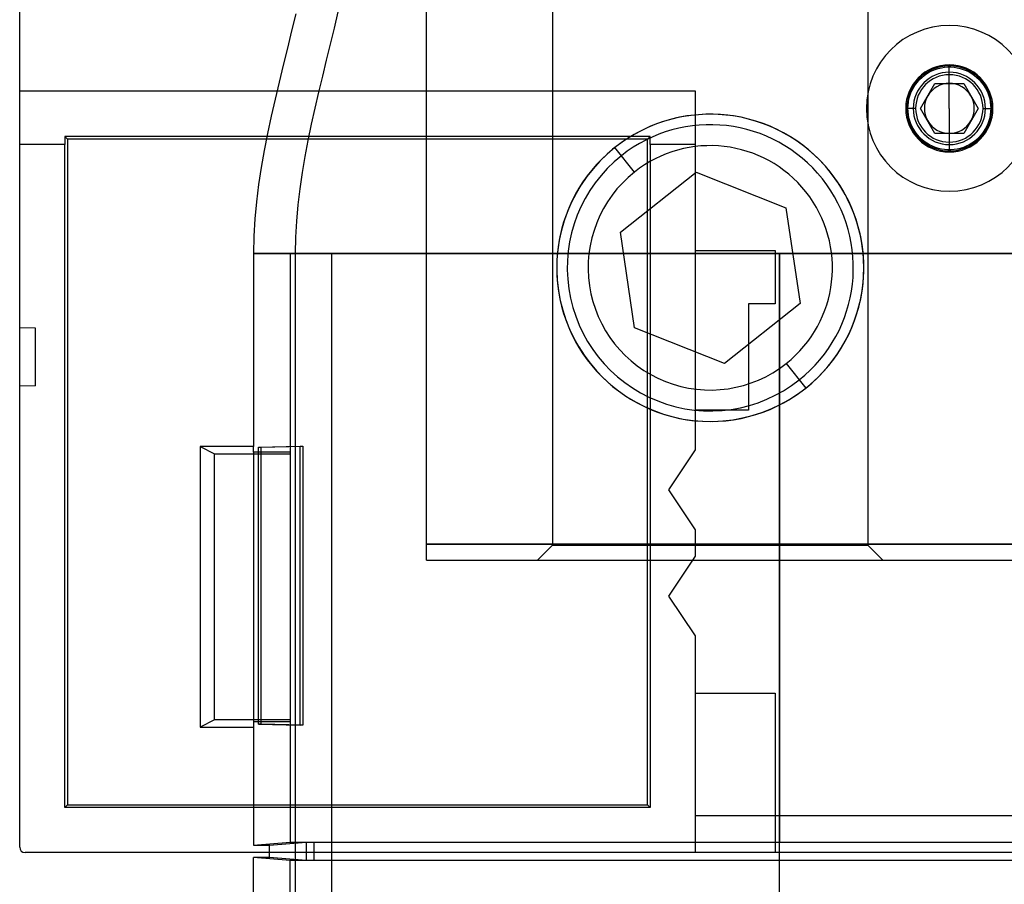
# Model space of a CAD drawing. Units: millimetres. Extents: x -100 to -10, y -125 to 81.
# Drawn here: x -100 to -52, y -77 to -36 of the extents above; entities that cross this region are included whole.
import ezdxf

# ---------------------------------------------------------------- set-up
doc = ezdxf.new("R2010")
doc.units = ezdxf.units.MM
doc.layers.add('MAIN-1', color=7, linetype='Continuous')
doc.layers.add('MAIN-2', color=7, linetype='Continuous')

msp = doc.modelspace()

# ---------------------------------------------------------------- linework, layer by layer
at = {"layer": 'MAIN-1'}
for p, q in [((-99.539, -75.372), (-99.539, -31.784)), ((-86.341, -35.546), (-86.537, -36.361)), ((-86.537, -36.361), (-86.736, -37.176)), ((-86.736, -37.176), (-86.936, -37.991)), ((-86.936, -37.991), (-87.134, -38.806)), ((-87.134, -38.806), (-87.328, -39.621)), ((-87.328, -39.621), (-87.514, -40.437)), ((-87.514, -40.437), (-87.689, -41.253)), ((-87.689, -41.253), (-87.85, -42.069)), ((-87.85, -42.069), (-87.994, -42.887)), ((-87.994, -42.887), (-88.119, -43.706)), ((-88.119, -43.706), (-88.221, -44.525)), ((-88.221, -44.525), (-88.298, -45.346)), ((-88.298, -45.346), (-88.346, -46.168)), ((-88.346, -46.168), (-88.363, -46.992)), ((-88.363, -46.992), (-86.61, -46.992)), ((-88.363, -46.992), (-88.363, -56.216)), ((-86.61, -46.992), (-86.578, -46.992)), ((-86.61, -46.992), (-86.61, -75.123)), ((-86.578, -46.992), (-86.534, -46.992)), ((-86.534, -46.992), (-86.478, -46.992)), ((-86.478, -46.992), (-86.412, -46.992)), ((-86.412, -46.992), (-86.334, -46.992)), ((-86.334, -46.992), (-86.244, -46.992)), ((-86.244, -46.992), (-86.143, -46.992)), ((-86.143, -46.992), (-86.03, -46.992)), ((-86.03, -46.992), (-85.905, -46.992)), ((-85.905, -46.992), (-85.769, -46.992)), ((-85.769, -46.992), (-85.621, -46.992)), ((-85.621, -46.992), (-85.462, -46.992)), ((-85.462, -46.992), (-85.291, -46.992)), ((-85.291, -46.992), (-85.108, -46.992)), ((-85.108, -46.992), (-84.915, -46.992)), ((-84.915, -46.992), (-84.709, -46.992)), ((-84.709, -46.992), (-84.493, -46.992)), ((-84.493, -46.992), (-84.265, -46.992)), ((-84.265, -46.992), (-84.026, -46.992)), ((-84.026, -46.992), (-83.775, -46.992)), ((-83.775, -46.992), (-83.514, -46.992)), ((-83.514, -46.992), (-83.242, -46.992)), ((-83.242, -46.992), (-82.959, -46.992)), ((-82.959, -46.992), (-82.666, -46.992)), ((-82.666, -46.992), (-82.362, -46.992)), ((-82.362, -46.992), (-82.048, -46.992)), ((-82.048, -46.992), (-81.723, -46.992)), ((-81.723, -46.992), (-81.389, -46.992)), ((-81.389, -46.992), (-81.044, -46.992)), ((-81.044, -46.992), (-80.691, -46.992)), ((-80.691, -46.992), (-80.328, -46.992)), ((-80.328, -46.992), (-79.955, -46.992)), ((-79.955, -46.992), (-79.574, -46.992)), ((-79.574, -46.992), (-79.184, -46.992)), ((-79.184, -46.992), (-78.785, -46.992)), ((-78.785, -46.992), (-78.378, -46.992)), ((-78.378, -46.992), (-77.963, -46.992)), ((-77.963, -46.992), (-77.541, -46.992)), ((-77.541, -46.992), (-77.11, -46.992)), ((-77.11, -46.992), (-76.673, -46.992)), ((-76.673, -46.992), (-76.229, -46.992)), ((-76.229, -46.992), (-75.778, -46.992)), ((-75.778, -46.992), (-75.32, -46.992)), ((-75.32, -46.992), (-74.856, -46.992)), ((-74.856, -46.992), (-74.387, -46.992)), ((-74.387, -46.992), (-73.912, -46.992)), ((-73.912, -46.992), (-73.432, -46.992)), ((-73.432, -46.992), (-72.946, -46.992)), ((-72.946, -46.992), (-72.457, -46.992)), ((-72.457, -46.992), (-71.963, -46.992)), ((-71.963, -46.992), (-71.465, -46.992)), ((-71.465, -46.992), (-70.963, -46.992)), ((-70.963, -46.992), (-70.458, -46.992)), ((-70.458, -46.992), (-69.949, -46.992)), ((-69.949, -46.992), (-69.438, -46.992)), ((-69.438, -46.992), (-68.925, -46.992)), ((-68.925, -46.992), (-68.41, -46.992)), ((-68.41, -46.992), (-67.892, -46.992)), ((-67.892, -46.992), (-67.374, -46.992)), ((-67.374, -46.992), (-66.854, -46.992)), ((-66.854, -46.992), (-66.333, -46.992)), ((-66.333, -46.992), (-65.811, -46.992)), ((-65.811, -46.992), (-65.29, -46.992)), ((-65.29, -46.992), (-64.768, -46.992)), ((-64.768, -46.992), (-64.247, -46.992)), ((-64.247, -46.992), (-63.726, -46.992)), ((-63.726, -46.992), (-63.206, -46.992)), ((-63.206, -46.992), (-46.972, -46.992)), ((-63.206, -46.992), (-63.206, -75.123)), ((-90.903, -56.216), (-90.903, -69.635)), ((-90.903, -56.216), (-90.217, -56.576)), ((-88.363, -56.216), (-90.903, -56.216)), ((-88.363, -56.483), (-88.363, -56.216)), ((-88.008, -56.483), (-88.363, -56.483)), ((-88.115, -56.483), (-88.115, -56.252)), ((-88.115, -56.252), (-88.008, -56.252)), ((-88.008, -56.252), (-88.008, -69.482)), ((-90.217, -56.576), (-88.363, -56.576)), ((-90.217, -69.276), (-90.217, -56.576)), ((-88.363, -56.576), (-88.363, -69.276)), ((-90.217, -69.276), (-90.903, -69.635)), ((-90.903, -69.635), (-88.363, -69.635)), ((-88.363, -69.276), (-90.217, -69.276)), ((-88.363, -69.369), (-88.008, -69.369)), ((-88.363, -69.369), (-88.363, -69.635)), ((-88.363, -69.635), (-88.363, -75.269)), ((-88.115, -69.482), (-88.115, -69.369)), ((-88.008, -69.482), (-88.115, -69.482)), ((-88.363, -75.269), (-86.61, -75.123)), ((-87.602, -75.269), (-85.849, -75.123)), ((-86.61, -75.123), (-63.206, -75.123)), ((-85.849, -75.123), (-85.849, -76.012)), ((-85.469, -75.123), (-85.469, -76.012)), ((-63.206, -75.123), (-46.972, -75.123)), ((-63.206, -76.012), (-63.206, -75.123)), ((-14.703, -75.626), (-99.285, -75.626)), ((-87.602, -75.865), (-87.602, -75.626)), ((-88.363, -100.669), (-88.363, -75.865)), ((-87.602, -75.865), (-88.363, -75.865)), ((-86.61, -76.012), (-88.363, -75.865)), ((-85.849, -76.012), (-87.602, -75.865)), ((-86.61, -100.523), (-86.61, -76.012)), ((-63.206, -76.012), (-86.61, -76.012)), ((-46.972, -76.012), (-63.206, -76.012)), ((-63.206, -100.523), (-63.206, -76.012))]:
    msp.add_line(p, q, dxfattribs=at)
msp.add_arc((-99.285, -75.372), 0.254, 180, 270, dxfattribs=at)
at = {"layer": 'MAIN-2'}
for p, q in [((-74.06, -33.076), (-74.06, -60.936)), ((-58.978, -33.076), (-58.978, -60.936)), ((-80.089, -60.889), (-80.089, -33.838)), ((-84.322, -35.452), (-84.505, -36.219)), ((-84.505, -36.219), (-84.692, -36.986)), ((-55.089, -36.098), (-55.089, -36.098)), ((-84.692, -36.986), (-84.88, -37.753)), ((-84.88, -37.753), (-85.068, -38.52)), ((-55.615, -38.151), (-55.467, -38.116)), ((-55.467, -38.116), (-55.317, -38.093)), ((-55.317, -38.093), (-55.166, -38.081)), ((-55.166, -38.081), (-55.015, -38.081)), ((-55.089, -37.978), (-55.089, -37.978)), ((-55.089, -37.978), (-55.089, -37.978)), ((-55.089, -38.45), (-55.089, -37.978)), ((-55.089, -38.45), (-55.089, -37.978)), ((-55.089, -38.45), (-55.089, -37.978)), ((-55.089, -38.45), (-55.089, -37.978)), ((-55.089, -38.45), (-55.089, -37.978)), ((-55.089, -38.45), (-55.089, -37.978)), ((-55.089, -38.45), (-55.089, -37.978)), ((-55.089, -38.45), (-55.089, -37.978)), ((-55.089, -38.45), (-55.089, -37.978)), ((-55.089, -38.45), (-55.089, -37.978)), ((-55.089, -38.45), (-55.089, -38.03)), ((-55.089, -38.45), (-55.089, -38.03)), ((-55.015, -38.081), (-54.863, -38.093)), ((-54.863, -38.093), (-54.712, -38.116)), ((-54.712, -38.116), (-54.565, -38.15)), ((-85.068, -38.52), (-85.252, -39.287)), ((-56.517, -38.687), (-56.407, -38.582)), ((-56.407, -38.582), (-56.29, -38.486)), ((-56.29, -38.486), (-56.166, -38.398)), ((-56.166, -38.398), (-56.036, -38.321)), ((-56.036, -38.321), (-55.9, -38.253)), ((-55.9, -38.253), (-55.76, -38.197)), ((-55.76, -38.197), (-55.615, -38.151)), ((-55.089, -40.061), (-55.089, -38.334)), ((-55.089, -38.334), (-55.089, -38.334)), ((-54.565, -38.15), (-54.421, -38.196)), ((-54.421, -38.196), (-54.28, -38.252)), ((-54.28, -38.252), (-54.144, -38.32)), ((-54.144, -38.32), (-54.013, -38.397)), ((-54.013, -38.397), (-53.889, -38.484)), ((-53.889, -38.484), (-53.772, -38.58)), ((-53.772, -38.58), (-53.662, -38.686)), ((-56.865, -39.182), (-56.792, -39.049)), ((-56.792, -39.049), (-56.71, -38.922)), ((-56.71, -38.922), (-56.618, -38.801)), ((-56.618, -38.801), (-56.517, -38.687)), ((-56.468, -40.061), (-55.778, -38.867)), ((-55.778, -38.867), (-54.4, -38.867)), ((-55.778, -38.867), (-55.778, -38.867)), ((-55.089, -40.061), (-55.089, -38.867)), ((-54.4, -38.867), (-53.711, -40.061)), ((-54.4, -38.867), (-54.4, -38.867)), ((-53.662, -38.686), (-53.561, -38.8)), ((-53.561, -38.8), (-53.469, -38.92)), ((-53.469, -38.92), (-53.387, -39.047)), ((-53.387, -39.047), (-53.314, -39.18)), ((-99.539, -39.24), (-99.539, -39.24)), ((-67.23, -39.24), (-99.539, -39.24)), ((-85.252, -39.287), (-85.43, -40.054)), ((-67.23, -39.24), (-67.23, -39.24)), ((-67.23, -56.385), (-67.23, -39.24)), ((-57.018, -39.61), (-56.978, -39.463)), ((-56.978, -39.463), (-56.927, -39.32)), ((-56.927, -39.32), (-56.865, -39.182)), ((-53.314, -39.18), (-53.252, -39.319)), ((-53.252, -39.319), (-53.201, -39.462)), ((-53.201, -39.462), (-53.16, -39.607)), ((-57.07, -40.061), (-57.064, -39.909)), ((-57.064, -39.909), (-57.047, -39.758)), ((-57.047, -39.758), (-57.018, -39.61)), ((-53.16, -39.607), (-53.131, -39.756)), ((-53.131, -39.756), (-53.114, -39.908)), ((-53.114, -39.908), (-53.108, -40.061)), ((-85.43, -40.054), (-85.601, -40.822)), ((-66.519, -40.339), (-66.519, -40.339)), ((-56.699, -40.061), (-57.172, -40.061)), ((-56.699, -40.061), (-57.172, -40.061)), ((-56.699, -40.061), (-57.172, -40.061)), ((-56.699, -40.061), (-57.172, -40.061)), ((-56.699, -40.061), (-57.172, -40.061)), ((-56.699, -40.061), (-57.172, -40.061)), ((-56.699, -40.061), (-57.172, -40.061)), ((-56.699, -40.061), (-57.172, -40.061)), ((-56.699, -40.061), (-57.172, -40.061)), ((-57.064, -40.214), (-57.07, -40.061)), ((-57.047, -40.365), (-57.064, -40.214)), ((-57.018, -40.514), (-57.047, -40.365)), ((-55.778, -41.255), (-56.468, -40.061)), ((-56.468, -40.061), (-56.468, -40.061)), ((-55.089, -40.061), (-55.089, -41.788)), ((-55.089, -40.061), (-55.089, -41.255)), ((-53.711, -40.061), (-54.4, -41.255)), ((-53.711, -40.061), (-53.711, -40.061)), ((-53.479, -40.061), (-53.006, -40.061)), ((-53.479, -40.061), (-53.006, -40.061)), ((-53.479, -40.061), (-53.006, -40.061)), ((-53.479, -40.061), (-53.006, -40.061)), ((-53.479, -40.061), (-53.006, -40.061)), ((-53.479, -40.061), (-53.006, -40.061)), ((-53.479, -40.061), (-53.006, -40.061)), ((-53.479, -40.061), (-53.006, -40.061)), ((-53.479, -40.061), (-53.006, -40.061)), ((-53.131, -40.363), (-53.16, -40.512)), ((-53.114, -40.213), (-53.131, -40.363)), ((-53.108, -40.061), (-53.114, -40.213)), ((-85.601, -40.822), (-85.76, -41.59)), ((-56.978, -40.66), (-57.018, -40.514)), ((-56.926, -40.802), (-56.978, -40.66)), ((-56.864, -40.941), (-56.926, -40.802)), ((-56.791, -41.075), (-56.864, -40.941)), ((-53.314, -40.94), (-53.386, -41.073)), ((-53.252, -40.802), (-53.314, -40.94)), ((-53.2, -40.658), (-53.252, -40.802)), ((-53.16, -40.512), (-53.2, -40.658)), ((-69.39, -41.4), (-97.379, -41.4)), ((-97.379, -41.4), (-97.253, -41.526)), ((-97.379, -41.4), (-97.379, -41.454)), ((-69.516, -41.526), (-69.39, -41.4)), ((-69.39, -41.454), (-69.39, -41.4)), ((-56.709, -41.202), (-56.791, -41.075)), ((-56.617, -41.322), (-56.709, -41.202)), ((-56.516, -41.436), (-56.617, -41.322)), ((-54.4, -41.255), (-55.778, -41.255)), ((-55.778, -41.255), (-55.778, -41.255)), ((-54.4, -41.255), (-54.4, -41.255)), ((-53.56, -41.321), (-53.662, -41.435)), ((-53.468, -41.2), (-53.56, -41.321)), ((-53.386, -41.073), (-53.468, -41.2)), ((-97.379, -41.78), (-99.539, -41.78)), ((-97.379, -41.454), (-97.379, -41.508)), ((-97.379, -41.508), (-97.379, -41.563)), ((-97.379, -41.563), (-97.379, -41.617)), ((-97.379, -41.617), (-97.379, -41.671)), ((-97.379, -41.671), (-97.379, -41.726)), ((-97.379, -41.726), (-97.379, -41.78)), ((-97.379, -73.466), (-97.379, -41.78)), ((-97.253, -41.526), (-97.253, -73.34)), ((-69.516, -41.526), (-97.253, -41.526)), ((-85.76, -41.59), (-85.906, -42.359)), ((-69.516, -73.34), (-69.516, -41.526)), ((-69.39, -41.508), (-69.39, -41.454)), ((-69.39, -41.563), (-69.39, -41.508)), ((-69.39, -41.617), (-69.39, -41.563)), ((-69.39, -41.671), (-69.39, -41.617)), ((-69.39, -41.726), (-69.39, -41.671)), ((-69.39, -41.78), (-69.39, -41.726)), ((-69.39, -41.78), (-69.39, -73.466)), ((-67.23, -41.78), (-69.39, -41.78)), ((-56.406, -41.541), (-56.516, -41.436)), ((-56.289, -41.637), (-56.406, -41.541)), ((-56.165, -41.724), (-56.289, -41.637)), ((-56.035, -41.802), (-56.165, -41.724)), ((-55.898, -41.869), (-56.035, -41.802)), ((-55.757, -41.926), (-55.898, -41.869)), ((-55.089, -41.671), (-55.089, -42.144)), ((-55.089, -41.671), (-55.089, -42.144)), ((-55.089, -41.671), (-55.089, -42.144)), ((-55.089, -41.671), (-55.089, -42.144)), ((-55.089, -41.671), (-55.089, -42.144)), ((-55.089, -41.671), (-55.089, -42.144)), ((-55.089, -41.671), (-55.089, -42.144)), ((-55.089, -41.671), (-55.089, -42.144)), ((-55.089, -41.671), (-55.089, -42.144)), ((-55.089, -41.671), (-55.089, -42.144)), ((-55.089, -41.671), (-55.089, -42.091)), ((-55.089, -41.671), (-55.089, -42.091)), ((-55.089, -41.788), (-55.089, -41.788)), ((-54.278, -41.869), (-54.418, -41.925)), ((-54.143, -41.801), (-54.278, -41.869)), ((-54.012, -41.724), (-54.143, -41.801)), ((-53.888, -41.636), (-54.012, -41.724)), ((-53.771, -41.54), (-53.888, -41.636)), ((-53.662, -41.435), (-53.771, -41.54)), ((-85.906, -42.359), (-86.036, -43.128)), ((-71.081, -41.931), (-71.081, -41.931)), ((-70.149, -43.106), (-71.081, -41.931)), ((-70.77, -42.322), (-71.081, -41.931)), ((-55.613, -41.971), (-55.757, -41.926)), ((-55.466, -42.006), (-55.613, -41.971)), ((-55.315, -42.029), (-55.466, -42.006)), ((-55.164, -42.041), (-55.315, -42.029)), ((-55.012, -42.041), (-55.164, -42.041)), ((-55.089, -42.144), (-55.089, -42.144)), ((-55.089, -42.144), (-55.089, -42.144)), ((-54.861, -42.029), (-55.012, -42.041)), ((-54.711, -42.005), (-54.861, -42.029)), ((-54.563, -41.971), (-54.711, -42.005)), ((-54.418, -41.925), (-54.563, -41.971)), ((-86.036, -43.128), (-86.148, -43.899)), ((-70.814, -45.982), (-67.196, -43.112)), ((-67.196, -43.112), (-62.901, -44.81)), ((-67.196, -43.112), (-67.196, -43.112)), ((-86.148, -43.899), (-86.24, -44.67)), ((-55.089, -44.023), (-55.089, -44.023)), ((-86.24, -44.67), (-86.308, -45.443)), ((-62.901, -44.81), (-62.224, -49.379)), ((-62.901, -44.81), (-62.901, -44.81)), ((-86.308, -45.443), (-86.351, -46.217)), ((-70.138, -50.551), (-70.814, -45.982)), ((-70.814, -45.982), (-70.814, -45.982)), ((-86.351, -46.217), (-86.366, -46.992)), ((-86.366, -46.992), (-88.363, -46.992)), ((-84.613, -46.992), (-86.366, -46.992)), ((-86.366, -46.992), (-86.366, -123.087)), ((-84.547, -46.992), (-84.613, -46.992)), ((-84.613, -123.009), (-84.613, -46.992)), ((-84.444, -46.992), (-84.547, -46.992)), ((-84.302, -46.992), (-84.444, -46.992)), ((-84.122, -46.992), (-84.302, -46.992)), ((-83.902, -46.992), (-84.122, -46.992)), ((-83.644, -46.992), (-83.902, -46.992)), ((-83.347, -46.992), (-83.644, -46.992)), ((-83.011, -46.992), (-83.347, -46.992)), ((-82.637, -46.992), (-83.011, -46.992)), ((-82.225, -46.992), (-82.637, -46.992)), ((-81.776, -46.992), (-82.225, -46.992)), ((-81.29, -46.992), (-81.776, -46.992)), ((-80.768, -46.992), (-81.29, -46.992)), ((-80.211, -46.992), (-80.768, -46.992)), ((-79.621, -46.992), (-80.211, -46.992)), ((-78.997, -46.992), (-79.621, -46.992)), ((-78.343, -46.992), (-78.997, -46.992)), ((-77.658, -46.992), (-78.343, -46.992)), ((-76.946, -46.992), (-77.658, -46.992)), ((-76.206, -46.992), (-76.946, -46.992)), ((-75.442, -46.992), (-76.206, -46.992)), ((-74.654, -46.992), (-75.442, -46.992)), ((-73.845, -46.992), (-74.654, -46.992)), ((-73.017, -46.992), (-73.845, -46.992)), ((-72.171, -46.992), (-73.017, -46.992)), ((-71.31, -46.992), (-72.171, -46.992)), ((-70.436, -46.992), (-71.31, -46.992)), ((-69.55, -46.992), (-70.436, -46.992)), ((-68.655, -46.992), (-69.55, -46.992)), ((-67.753, -46.992), (-68.655, -46.992)), ((-66.846, -46.992), (-67.753, -46.992)), ((-67.23, -46.86), (-63.42, -46.86)), ((-67.23, -46.86), (-67.23, -46.86)), ((-65.936, -46.992), (-66.846, -46.992)), ((-65.024, -46.992), (-65.936, -46.992)), ((-64.114, -46.992), (-65.024, -46.992)), ((-63.206, -46.992), (-64.114, -46.992)), ((-63.42, -46.86), (-63.42, -49.4)), ((-63.42, -46.86), (-63.42, -46.86)), ((-46.972, -46.992), (-63.206, -46.992)), ((-63.206, -122.477), (-63.206, -46.992)), ((-62.224, -49.379), (-65.842, -52.25)), ((-63.42, -49.4), (-64.69, -49.4)), ((-64.69, -49.4), (-64.69, -49.4)), ((-64.69, -49.4), (-64.69, -54.48)), ((-63.42, -49.4), (-63.42, -49.4)), ((-62.224, -49.379), (-62.224, -49.379)), ((-98.777, -50.557), (-99.539, -50.543)), ((-98.777, -53.324), (-98.777, -50.557)), ((-65.842, -52.25), (-70.138, -50.551)), ((-70.138, -50.551), (-70.138, -50.551)), ((-65.842, -52.25), (-65.842, -52.25)), ((-62.89, -52.256), (-61.957, -53.431)), ((-62.268, -53.039), (-61.957, -53.431)), ((-98.777, -53.324), (-99.539, -53.337)), ((-61.957, -53.431), (-61.957, -53.431)), ((-64.69, -54.48), (-67.23, -54.48)), ((-67.23, -54.48), (-67.23, -54.48)), ((-64.69, -54.48), (-64.69, -54.48)), ((-66.519, -55.023), (-66.519, -55.023)), ((-88.363, -56.483), (-88.363, -69.369)), ((-88.363, -56.483), (-88.363, -69.369)), ((-88.115, -56.252), (-86.121, -56.2)), ((-88.115, -69.369), (-88.115, -56.483)), ((-88.008, -56.252), (-86.008, -56.2)), ((-86.585, -56.483), (-88.008, -56.483)), ((-86.585, -56.563), (-86.585, -56.483)), ((-86.121, -56.2), (-86.008, -56.2)), ((-86.121, -69.535), (-86.121, -56.2)), ((-86.008, -56.2), (-86.008, -69.535)), ((-68.5, -58.29), (-67.23, -56.385)), ((-67.23, -56.385), (-67.23, -56.385)), ((-88.363, -56.576), (-86.585, -56.563)), ((-86.585, -69.289), (-86.585, -56.563)), ((-67.23, -60.195), (-68.5, -58.29)), ((-68.5, -58.29), (-68.5, -58.29)), ((-67.23, -61.465), (-67.23, -60.195)), ((-67.23, -60.195), (-67.23, -60.195)), ((-80.089, -60.889), (-30.089, -60.889)), ((-80.089, -61.651), (-80.089, -60.889)), ((-30.089, -60.889), (-80.089, -60.889)), ((-74.06, -60.936), (-74.774, -61.651)), ((-58.978, -60.936), (-74.06, -60.936)), ((-74.06, -60.936), (-58.978, -60.936)), ((-58.978, -60.936), (-58.264, -61.651)), ((-80.089, -61.651), (-80.089, -61.651)), ((-80.089, -61.651), (-30.089, -61.651)), ((-68.5, -63.37), (-67.23, -61.465)), ((-67.23, -61.465), (-67.23, -61.465)), ((-67.23, -65.275), (-68.5, -63.37)), ((-68.5, -63.37), (-68.5, -63.37)), ((-67.23, -65.275), (-67.23, -65.275)), ((-67.23, -73.847), (-67.23, -65.275)), ((-67.23, -68.006), (-67.23, -68.006)), ((-67.23, -68.006), (-63.42, -68.006)), ((-63.42, -68.006), (-63.42, -68.006)), ((-63.42, -68.006), (-63.42, -75.626)), ((-86.585, -69.289), (-88.363, -69.276)), ((-88.115, -69.482), (-86.121, -69.535)), ((-88.008, -69.369), (-86.585, -69.369)), ((-86.008, -69.535), (-88.008, -69.482)), ((-86.585, -69.369), (-86.585, -69.289)), ((-86.008, -69.535), (-86.121, -69.535)), ((-97.253, -73.34), (-97.379, -73.466)), ((-97.253, -73.34), (-69.516, -73.34)), ((-69.516, -73.34), (-69.39, -73.466)), ((-69.39, -73.466), (-97.379, -73.466)), ((-67.23, -73.847), (-46.758, -73.847)), ((-67.23, -75.626), (-67.23, -73.847)), ((-88.363, -75.269), (-87.602, -75.269)), ((-87.602, -75.626), (-87.602, -75.269)), ((-99.539, -75.372), (-99.539, -75.372)), ((-99.285, -75.626), (-99.285, -75.626)), ((-67.23, -75.626), (-67.23, -75.626)), ((-63.42, -75.626), (-63.42, -75.626))]:
    msp.add_line(p, q, dxfattribs=at)
for centre, radius, start, end in [((-55.089, -40.061), 3.962, 90, 270), ((-55.089, -40.061), 3.962, 270, 90), ((-55.089, -40.061), 2.083, 90, 270), ((-55.089, -40.061), 2.031, 90, 270), ((-55.089, -40.061), 2.083, 270, 90), ((-55.089, -40.061), 2.031, 270, 90), ((-55.089, -40.061), 1.727, 90, 270), ((-55.089, -40.061), 1.61, 90, 270), ((-55.089, -40.061), 1.61, 90, 180), ((-55.089, -40.061), 1.61, 0, 180), ((-55.089, -40.061), 1.61, 90, 180), ((-55.089, -40.061), 1.61, 90, 180), ((-55.089, -40.061), 1.61, 90, 180), ((-55.089, -40.061), 1.61, 0, 180), ((-55.089, -40.061), 1.61, 90, 180), ((-55.089, -40.061), 1.61, 90, 270), ((-55.089, -40.061), 1.61, 90, 270), ((-55.089, -40.061), 1.61, 90, 270), ((-55.089, -40.061), 1.727, 270, 90), ((-55.089, -40.061), 1.61, 270, 90), ((-55.089, -40.061), 1.61, 0, 90), ((-55.089, -40.061), 1.61, 0, 90), ((-55.089, -40.061), 1.61, 0, 90), ((-55.089, -40.061), 1.61, 0, 90), ((-55.089, -40.061), 1.61, 0, 90), ((-55.089, -40.061), 1.61, 270, 90), ((-55.089, -40.061), 1.61, 270, 90), ((-55.089, -40.061), 1.61, 270, 90), ((-55.089, -40.061), 1.194, 90, 150), ((-55.089, -40.061), 1.194, 30, 90), ((-55.089, -40.061), 1.194, 150, 210), ((-55.089, -40.061), 1.194, 330, 30), ((-66.519, -47.681), 7.342, 90, 270), ((-66.519, -47.681), 7.34, 308.4255, 128.4255), ((-66.519, -47.681), 7.342, 270, 90), ((-55.089, -40.061), 1.61, 180, 270), ((-55.089, -40.061), 1.61, 180, 0), ((-55.089, -40.061), 1.61, 180, 270), ((-55.089, -40.061), 1.61, 180, 270), ((-55.089, -40.061), 1.61, 180, 270), ((-55.089, -40.061), 1.61, 180, 0), ((-55.089, -40.061), 1.61, 180, 270), ((-55.089, -40.061), 1.61, 270, 0), ((-55.089, -40.061), 1.61, 270, 0), ((-55.089, -40.061), 1.61, 270, 0), ((-55.089, -40.061), 1.61, 270, 0), ((-55.089, -40.061), 1.61, 270, 0), ((-66.519, -47.681), 6.84, 308.4255, 128.4255), ((-55.089, -40.061), 1.194, 210, 270), ((-55.089, -40.061), 1.194, 270, 330), ((-66.519, -47.681), 5.84, 308.4255, 128.4255), ((-66.519, -47.681), 7.34, 128.4255, 308.4255), ((-66.519, -47.681), 6.84, 128.4255, 308.4255), ((-66.519, -47.681), 5.84, 128.4255, 308.4255)]:
    msp.add_arc(centre, radius, start, end, dxfattribs=at)

doc.saveas('drawing.dxf')
